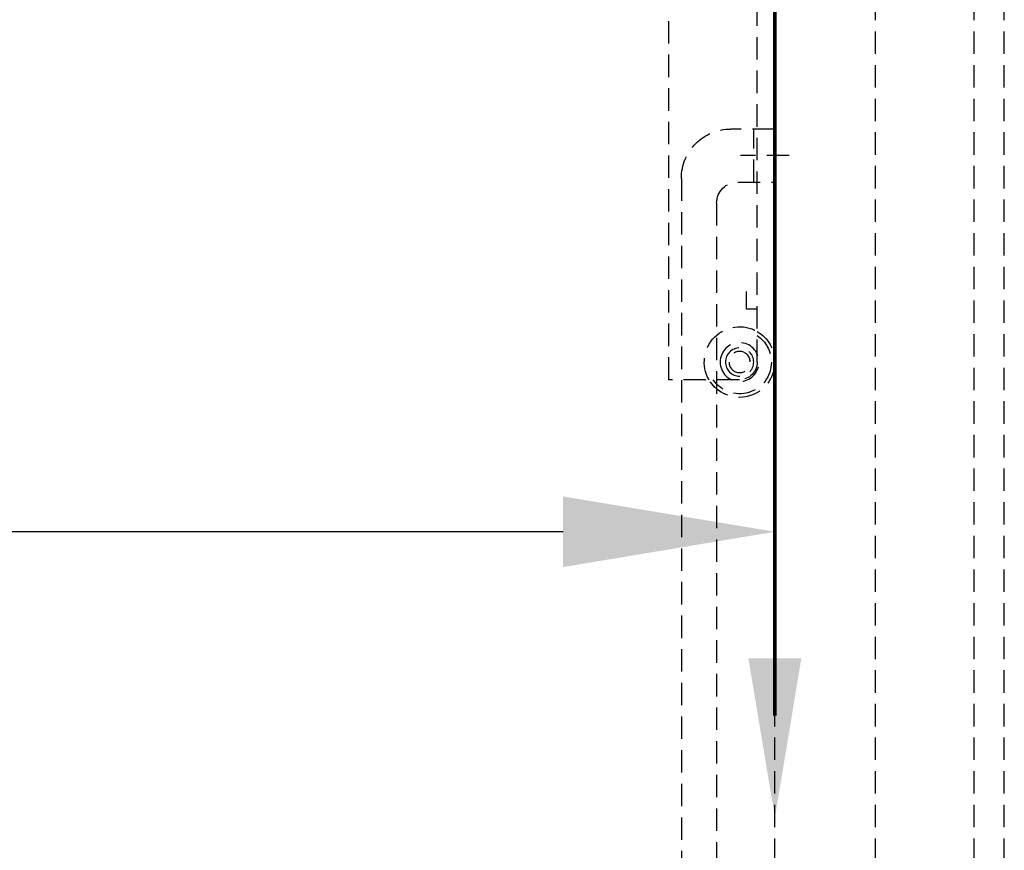
# Model space of a CAD drawing. Units: millimetres. Extents: x 901015 to 903620, y 1149623 to 1151159.
# Drawn here: x 901701 to 901980, y 1149957 to 1150192 of the extents above; entities that cross this region are included whole.
import ezdxf

# ---------------------------------------------------------------- set-up
doc = ezdxf.new("R2010")
doc.units = ezdxf.units.MM
doc.linetypes.add('HIDDEN', pattern=[9.525, 6.35, -3.175])
for name, color, linetype in [('AM_5', 7, 'Continuous'), ('CHAIN', 74, 'Continuous'), ('CHAIN_BRACKET', 30, 'Continuous'), ('Flügelkonsole', 30, 'Continuous')]:
    doc.layers.add(name, color=color, linetype=linetype)
doc.styles.add('ROMANS', font='romans.shx', dxfattribs={"width": 0.8})
doc.dimstyles.new('1. WINDOWMASTER', dxfattribs={"dimscale": 2, "dimtxt": 3, "dimasz": 2.5, "dimexe": 2, "dimexo": 1, "dimgap": 1, "dimtad": 1, "dimdec": 1, "dimrnd": 0.5, "dimdsep": 46, "dimtxsty": 'ROMANS', "dimcen": 1, "dimclrd": 252, "dimclre": 252, "dimclrt": 250, "dimadec": 0, "dimazin": 0, "dimtfac": 1, "dimtdec": 1, "dimtmove": 0, "dimatfit": 0, "dimfxl": 1, "dimtolj": 1, "dimtzin": 0, "dimarcsym": 0})

# ---------------------------------------------------------------- blocks, each defined once
blk = doc.blocks.new('*D73')
at = {"color": 252, "lineweight": -2, "transparency": 16777216}
for p, q in [((901232.67, 1150491), (901232.67, 1150042.91)), ((901914.67, 1150048.91), (901914.67, 1150042.91)), ((901854.67, 1150046.91), (901292.67, 1150046.91))]:
    blk.add_line(p, q, dxfattribs=at)
at = {"color": 252, "transparency": 16777216}
for points in [[(901292.67, 1150056.91), (901292.67, 1150036.91), (901232.67, 1150046.91)], [(901854.67, 1150056.91), (901854.67, 1150036.91), (901914.67, 1150046.91)]]:
    blk.add_solid(points, dxfattribs=at)
at = {"layer": 'DEFPOINTS', "color": 0, "transparency": 16777216}
for p in [(901232.67, 1150493), (901914.67, 1150050.91), (901232.67, 1150046.91)]:
    blk.add_point(p, dxfattribs=at)
at = {"color": 250, "transparency": 16777216, "insert": (901590.86, 1150078.91), "char_height": 60, "attachment_point": 5, "style": 'ROMANS'}
blk.add_mtext('\\A1;Min. 682', dxfattribs=at)
blk = doc.blocks.new('fl3 with rail hidden')
at = {"layer": 'AM_5', "color": 8, "linetype": 'HIDDEN'}
for p, q in [((936764.89, 1154032.75), (936764.89, 1154501.49)), ((936773.39, 1154032.75), (936773.39, 1154501.49)), ((936801.39, 1154032.75), (936801.39, 1154501.49)), ((936829.89, 1154032.75), (936829.89, 1154501.49))]:
    blk.add_line(p, q, dxfattribs=at)
at = {"layer": 'CHAIN_BRACKET', "color": 8, "linetype": 'HIDDEN'}
for p, q in [((936825.84, 1154308.75), (936839.64, 1154308.75)), ((936856.39, 1154302.25), (936856.39, 1154016.25)), ((936840.39, 1154301.25), (936829.89, 1154301.25)), ((936840.39, 1154301.25), (936840.39, 1154301.25)), ((936846.39, 1154295.25), (936846.39, 1154023.25))]:
    blk.add_line(p, q, dxfattribs=at)
for centre, radius in [((936842.39, 1154302.25), 14), ((936840.39, 1154295.25), 6)]:
    blk.add_arc(centre, radius, 0, 90, dxfattribs=at)
at = {"layer": 'Flügelkonsole', "color": 8, "linetype": 'HIDDEN'}
for p, q in [((936829.89, 1154301.25), (936829.89, 1154316.25)), ((936829.89, 1154316.25), (936842.39, 1154316.25)), ((936835.89, 1154301.25), (936835.89, 1154316.25))]:
    blk.add_line(p, q, dxfattribs=at)
blk = doc.blocks.new('indicating open arm')
at = {"color": 8, "linetype": 'HIDDEN'}
for p, q in [((903902.87, 1159380.55), (903902.87, 1159385.52)), ((903899.87, 1159380.55), (903902.87, 1159380.55))]:
    blk.add_line(p, q, dxfattribs=at)
blk.add_circle((903904.87, 1159365.55), 5.5, dxfattribs=at)
blk.add_arc((903904.87, 1159365.55), 10, 330, 120, dxfattribs=at)
at = {"layer": 'CHAIN', "color": 8, "linetype": 'HIDDEN', "lineweight": 25}
for p, q in [((903924.87, 1159360.55), (903924.87, 1159855.55)), ((903899.87, 1159365.55), (903899.87, 1159850.55)), ((903904.87, 1159360.55), (903924.87, 1159360.55))]:
    blk.add_line(p, q, dxfattribs=at)
for radius in [4, 3]:
    blk.add_circle((903904.87, 1159365.55), radius, dxfattribs=at)
for radius, start, end in [(10, 120, 180.2244), (9, 123.749, 180.2244), (10, 180.2244, 330), (9, 180.2244, 326.251), (5, 180, 270)]:
    blk.add_arc((903904.87, 1159365.55), radius, start, end, dxfattribs=at)
blk = doc.blocks.new('WMD gathered right hung out')
at = {"xscale": -1}
blk.add_blockref('indicating open arm', (1802950.565, -8252.587), dxfattribs=at)

msp = doc.modelspace()

# ---------------------------------------------------------------- linework, layer by layer
at = {"color": 3, "const_width": 1}
msp.add_lwpolyline([(901914.67, 1149994.79), (901914.67, 1150792.81)], dxfattribs=at)
at = {"color": 3}
msp.add_solid([(901922.17, 1150011.03), (901907.17, 1150011.03), (901914.67, 1149966.03)], dxfattribs=at)

# ---------------------------------------------------------------- block references
msp.add_blockref('WMD gathered right hung out', (2858.98, -1017.97))
at = {"xscale": -1}
msp.add_blockref('fl3 with rail hidden', (1838744.56, -4155.26), dxfattribs=at)

# ---------------------------------------------------------------- dimensions: what is measured, and where the dimension line sits
dim = msp.add_linear_dim(base=(901232.67, 1150046.91), p1=(901914.67, 1150050.91), p2=(901232.67, 1150493), angle=180, text='Min. 682', dimstyle='1. WINDOWMASTER', override={"dimtxt": 30, "dimasz": 30})
dim.commit()
dim.dimension.update_dxf_attribs({"geometry": '*D73', "text_midpoint": (901590.86, 1150046.91), "dimtype": 160})

doc.saveas('drawing.dxf')
